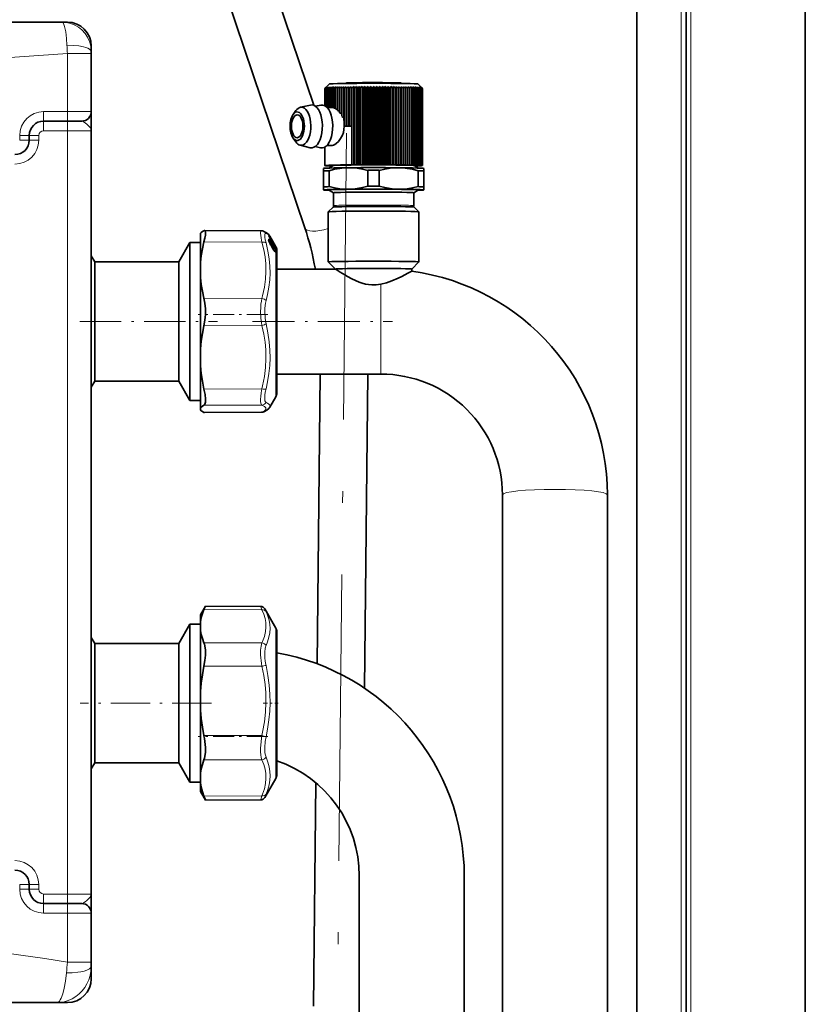
# Model space of a CAD drawing. Extents: x 0 to 420, y 0 to 297.
# Drawn here: x 189 to 222, y 132 to 173 of the extents above; entities that cross this region are included whole.
import ezdxf

# ---------------------------------------------------------------- set-up
doc = ezdxf.new("R2010")
doc.units = 0
doc.linetypes.add('DASHDOT', pattern=[18.5, 12, -3, 0.5, -3])

msp = doc.modelspace()

# ---------------------------------------------------------------- linework, layer by layer
at = {"color": 7, "lineweight": 35}
for p, q in [((221.717, 58.565), (221.717, 239.166)), ((216.717, 63.565), (216.717, 234.166)), ((214.657, 231.906), (214.657, 63.565)), ((199.091, 175.207), (201.107, 169.233)), ((197.196, 174.567), (200.728, 164.1)), ((190.566, 172.716), (174.469, 172.716)), ((190.777, 172.716), (190.566, 172.716)), ((191.777, 171.716), (191.777, 171.485)), ((191.777, 171.485), (191.777, 171.402)), ((191.777, 168.966), (191.777, 171.402)), ((201.767, 170.125), (201.599, 169.957)), ((202.467, 170.165), (202.436, 170.147)), ((202.536, 170.17), (202.5, 170.148)), ((202.725, 170.169), (202.536, 170.17)), ((202.736, 170.176), (202.695, 170.15)), ((204.766, 170.165), (204.797, 170.147)), ((205.466, 170.125), (205.634, 169.957)), ((201.599, 169.957), (201.568, 169.926)), ((201.568, 169.926), (201.568, 169.217)), ((201.635, 169.987), (201.572, 169.927)), ((201.627, 169.985), (201.572, 169.927)), ((201.572, 169.927), (201.572, 169.215)), ((201.65, 169.989), (201.583, 169.929)), ((201.635, 169.987), (201.583, 169.929)), ((201.583, 169.929), (201.583, 169.208)), ((201.614, 169.972), (201.599, 169.957)), ((201.673, 169.991), (201.603, 169.931)), ((201.65, 169.989), (201.603, 169.931)), ((201.603, 169.931), (201.603, 169.196)), ((201.627, 169.985), (201.614, 169.972)), ((201.702, 169.993), (201.63, 169.933)), ((201.673, 169.991), (201.63, 169.933)), ((201.63, 169.933), (201.63, 169.175)), ((201.74, 169.995), (201.664, 169.935)), ((201.702, 169.993), (201.664, 169.935)), ((201.664, 169.935), (201.664, 169.142)), ((201.784, 169.997), (201.706, 169.937)), ((201.74, 169.995), (201.706, 169.937)), ((201.706, 169.937), (201.706, 169.142)), ((201.835, 169.998), (201.755, 169.939)), ((201.784, 169.997), (201.755, 169.939)), ((201.755, 169.939), (201.755, 169.142)), ((201.893, 170), (201.812, 169.941)), ((201.835, 169.998), (201.812, 169.941)), ((201.812, 169.941), (201.812, 169.141)), ((201.958, 170.002), (201.875, 169.943)), ((201.893, 170), (201.875, 169.943)), ((201.875, 169.943), (201.875, 169.139)), ((202.028, 170.003), (201.944, 169.944)), ((201.958, 170.002), (201.944, 169.944)), ((201.944, 169.944), (201.944, 169.12)), ((202.105, 170.005), (202.02, 169.946)), ((202.028, 170.003), (202.02, 169.946)), ((202.02, 169.946), (202.02, 169.08)), ((202.188, 170.006), (202.102, 169.947)), ((202.105, 170.005), (202.102, 169.947)), ((202.102, 169.947), (202.102, 169.015)), ((202.188, 168.982), (202.188, 170.006)), ((202.188, 170.006), (202.19, 169.949)), ((202.276, 170.008), (202.19, 169.949)), ((202.19, 169.949), (202.19, 168.918)), ((202.276, 168.873), (202.276, 170.008)), ((202.276, 170.008), (202.284, 169.95)), ((202.369, 170.009), (202.284, 169.95)), ((202.284, 169.95), (202.284, 168.769)), ((202.369, 168.7), (202.369, 170.009)), ((202.369, 170.009), (202.382, 169.951)), ((202.467, 170.01), (202.382, 169.951)), ((202.382, 169.951), (202.382, 168.398)), ((202.467, 168.35), (202.467, 170.01)), ((202.467, 170.01), (202.485, 169.952)), ((202.569, 170.011), (202.485, 169.952)), ((202.485, 169.952), (202.485, 168.351)), ((202.569, 168.351), (202.569, 170.011)), ((202.569, 170.011), (202.592, 169.954)), ((202.675, 170.012), (202.592, 169.954)), ((202.592, 169.954), (202.592, 168.353)), ((202.675, 168.352), (202.675, 170.012)), ((202.675, 170.012), (202.703, 169.954)), ((202.785, 170.013), (202.703, 169.954)), ((202.703, 169.954), (202.703, 168.353)), ((202.785, 166.733), (202.785, 170.013)), ((202.785, 170.013), (202.818, 169.955)), ((202.898, 170.014), (202.818, 169.955)), ((202.818, 169.955), (202.818, 166.735)), ((202.898, 166.734), (202.898, 170.014)), ((202.898, 170.014), (202.936, 169.956)), ((203.013, 170.014), (202.936, 169.956)), ((202.936, 169.956), (202.936, 166.735)), ((203.013, 166.735), (203.013, 170.014)), ((203.013, 170.014), (203.056, 169.957)), ((203.131, 170.015), (203.056, 169.957)), ((203.056, 169.957), (203.056, 166.736)), ((203.131, 166.735), (203.131, 170.015)), ((203.131, 170.015), (203.178, 169.957)), ((203.251, 170.015), (203.178, 169.957)), ((203.178, 169.957), (203.178, 166.736)), ((203.251, 166.736), (203.251, 170.015)), ((203.251, 170.015), (203.302, 169.958)), ((203.372, 170.016), (203.302, 169.958)), ((203.302, 169.958), (203.302, 166.737)), ((203.372, 166.736), (203.372, 170.016)), ((203.372, 170.016), (203.427, 169.958)), ((203.494, 170.016), (203.427, 169.958)), ((203.427, 169.958), (203.427, 166.737)), ((203.494, 166.736), (203.494, 170.016)), ((203.494, 170.016), (203.553, 169.958)), ((203.617, 170.016), (203.553, 169.958)), ((203.553, 169.958), (203.553, 166.737)), ((203.617, 166.736), (203.617, 170.016)), ((203.617, 170.016), (203.68, 169.958)), ((203.739, 170.016), (203.68, 169.958)), ((203.68, 169.958), (203.68, 166.737)), ((203.739, 166.736), (203.739, 170.016)), ((203.739, 170.016), (203.806, 169.958)), ((203.861, 170.016), (203.806, 169.958)), ((203.806, 169.958), (203.806, 166.737)), ((203.861, 166.736), (203.861, 170.016)), ((203.861, 170.016), (203.931, 169.958)), ((203.982, 170.015), (203.931, 169.958)), ((203.931, 169.958), (203.931, 166.737)), ((203.982, 166.736), (203.982, 170.015)), ((203.982, 170.015), (204.055, 169.957)), ((204.102, 170.015), (204.055, 169.957)), ((204.055, 169.957), (204.055, 166.736)), ((204.102, 166.735), (204.102, 170.015)), ((204.102, 170.015), (204.177, 169.957)), ((204.22, 170.014), (204.177, 169.957)), ((204.177, 169.957), (204.177, 166.736)), ((204.22, 166.735), (204.22, 170.014)), ((204.22, 170.014), (204.297, 169.956)), ((204.335, 170.014), (204.297, 169.956)), ((204.297, 169.956), (204.297, 166.735)), ((204.335, 166.734), (204.335, 170.014)), ((204.335, 170.014), (204.415, 169.955)), ((204.448, 170.013), (204.415, 169.955)), ((204.415, 169.955), (204.415, 166.735)), ((204.448, 166.733), (204.448, 170.013)), ((204.448, 170.013), (204.53, 169.954)), ((204.558, 170.012), (204.53, 169.954)), ((204.53, 169.954), (204.53, 166.734)), ((204.558, 166.732), (204.558, 170.012)), ((204.558, 170.012), (204.641, 169.954)), ((204.664, 170.011), (204.641, 169.954)), ((204.641, 169.954), (204.641, 166.733)), ((204.664, 166.731), (204.664, 170.011)), ((204.664, 170.011), (204.748, 169.952)), ((204.766, 170.01), (204.748, 169.952)), ((204.748, 169.952), (204.748, 166.732)), ((204.766, 166.73), (204.766, 170.01)), ((204.766, 170.01), (204.851, 169.951)), ((204.864, 170.009), (204.851, 169.951)), ((204.851, 169.951), (204.851, 166.731)), ((204.864, 166.729), (204.864, 170.009)), ((204.864, 170.009), (204.949, 169.95)), ((204.957, 170.008), (204.949, 169.95)), ((204.949, 169.95), (204.949, 166.729)), ((204.957, 166.728), (204.957, 170.008)), ((204.957, 170.008), (205.043, 169.949)), ((205.045, 170.006), (205.043, 169.949)), ((205.043, 169.949), (205.043, 166.728)), ((205.045, 166.727), (205.045, 170.006)), ((205.045, 170.006), (205.131, 169.947)), ((205.128, 170.005), (205.131, 169.947)), ((205.128, 170.005), (205.213, 169.946)), ((205.131, 169.947), (205.131, 166.727)), ((205.205, 170.003), (205.213, 169.946)), ((205.205, 170.003), (205.289, 169.944)), ((205.213, 169.946), (205.213, 166.725)), ((205.275, 170.002), (205.289, 169.944)), ((205.275, 170.002), (205.358, 169.943)), ((205.289, 169.944), (205.289, 166.723)), ((205.34, 170), (205.358, 169.943)), ((205.34, 170), (205.422, 169.941)), ((205.358, 169.943), (205.358, 166.722)), ((205.398, 169.998), (205.422, 169.941)), ((205.398, 169.998), (205.478, 169.939)), ((205.422, 169.941), (205.422, 166.72)), ((205.449, 169.997), (205.478, 169.939)), ((205.449, 169.997), (205.527, 169.937)), ((205.478, 169.939), (205.478, 166.718)), ((205.493, 169.995), (205.527, 169.937)), ((205.493, 169.995), (205.569, 169.935)), ((205.527, 169.937), (205.527, 166.716)), ((205.531, 169.993), (205.569, 169.935)), ((205.531, 169.993), (205.603, 169.933)), ((205.56, 169.991), (205.603, 169.933)), ((205.56, 169.991), (205.63, 169.931)), ((205.569, 169.935), (205.569, 166.715)), ((205.583, 169.989), (205.63, 169.931)), ((205.583, 169.989), (205.65, 169.929)), ((205.598, 169.987), (205.65, 169.929)), ((205.598, 169.987), (205.661, 169.927)), ((205.603, 169.933), (205.603, 166.713)), ((205.606, 169.985), (205.661, 169.927)), ((205.606, 169.985), (205.634, 169.957)), ((205.63, 169.931), (205.63, 166.711)), ((205.634, 169.957), (205.665, 169.926)), ((205.65, 169.929), (205.65, 166.709)), ((205.661, 169.927), (205.661, 166.707)), ((205.665, 169.926), (205.665, 166.705)), ((200.547, 169.147), (200.975, 169.243)), ((201.185, 169.189), (201.408, 169.239)), ((191.777, 168.166), (191.777, 168.965)), ((200.244, 168.845), (200.36, 169.007)), ((201.665, 169.142), (201.875, 169.14)), ((202.19, 168.918), (202.188, 168.982)), ((189.777, 168.566), (190.777, 168.566)), ((191.377, 168.566), (190.777, 168.566)), ((191.777, 136.165), (191.777, 168.166)), ((202.703, 168.353), (202.703, 166.734)), ((189.177, 167.766), (189.177, 167.966)), ((200.235, 167.865), (200.349, 167.701)), ((200.532, 167.558), (200.958, 167.455)), ((201.169, 167.505), (201.391, 167.451)), ((201.568, 166.705), (201.568, 167.478)), ((201.65, 167.542), (201.835, 167.541)), ((201.517, 166.586), (201.517, 166.585)), ((201.517, 166.484), (201.517, 166.585)), ((201.517, 165.815), (201.517, 166.484)), ((201.635, 166.702), (201.572, 166.703)), ((201.635, 166.702), (201.583, 166.701)), ((201.65, 166.7), (201.583, 166.701)), ((201.65, 166.7), (201.603, 166.699)), ((201.673, 166.698), (201.603, 166.699)), ((201.673, 166.698), (201.63, 166.697)), ((201.702, 166.696), (201.63, 166.697)), ((201.702, 166.696), (201.664, 166.695)), ((201.74, 166.694), (201.664, 166.695)), ((201.74, 166.694), (201.706, 166.693)), ((201.784, 166.692), (201.706, 166.693)), ((201.917, 166.705), (201.733, 166.599)), ((201.754, 165.822), (201.754, 166.491)), ((201.784, 166.692), (201.755, 166.691)), ((201.835, 166.691), (201.755, 166.691)), ((201.835, 166.691), (201.812, 166.689)), ((201.889, 166.689), (201.812, 166.689)), ((201.888, 166.689), (201.875, 166.688)), ((201.886, 166.688), (201.875, 166.688)), ((201.917, 166.705), (201.917, 166.717)), ((202.785, 166.733), (202.703, 166.734)), ((202.785, 166.733), (202.818, 166.735)), ((202.898, 166.734), (202.818, 166.735)), ((202.898, 166.734), (202.936, 166.735)), ((203.013, 166.735), (202.936, 166.735)), ((203.013, 166.735), (203.056, 166.736)), ((203.131, 166.735), (203.056, 166.736)), ((203.131, 166.735), (203.178, 166.736)), ((203.251, 166.736), (203.178, 166.736)), ((203.251, 166.736), (203.302, 166.737)), ((203.372, 166.736), (203.302, 166.737)), ((203.372, 166.736), (203.427, 166.737)), ((203.379, 165.836), (203.379, 166.505)), ((203.494, 166.736), (203.427, 166.737)), ((203.494, 166.736), (203.553, 166.737)), ((203.617, 166.736), (203.553, 166.737)), ((203.617, 166.736), (203.68, 166.737)), ((203.739, 166.736), (203.68, 166.737)), ((203.739, 166.736), (203.806, 166.737)), ((203.861, 166.736), (203.806, 166.737)), ((203.854, 165.836), (203.854, 166.505)), ((203.861, 166.736), (203.931, 166.737)), ((203.982, 166.736), (203.931, 166.737)), ((203.982, 166.736), (204.055, 166.736)), ((204.102, 166.735), (204.055, 166.736)), ((204.102, 166.735), (204.177, 166.736)), ((204.22, 166.735), (204.177, 166.736)), ((204.22, 166.735), (204.297, 166.735)), ((204.335, 166.734), (204.297, 166.735)), ((204.335, 166.734), (204.415, 166.735)), ((204.448, 166.733), (204.415, 166.735)), ((204.448, 166.733), (204.53, 166.734)), ((204.558, 166.732), (204.53, 166.734)), ((204.558, 166.732), (204.641, 166.733)), ((204.664, 166.731), (204.641, 166.733)), ((204.664, 166.731), (204.748, 166.732)), ((204.766, 166.73), (204.748, 166.732)), ((204.766, 166.73), (204.851, 166.731)), ((204.864, 166.729), (204.851, 166.731)), ((204.864, 166.729), (204.949, 166.729)), ((204.957, 166.728), (204.949, 166.729)), ((204.957, 166.728), (205.043, 166.728)), ((205.045, 166.727), (205.043, 166.728)), ((205.045, 166.727), (205.131, 166.727)), ((205.128, 166.725), (205.131, 166.727)), ((205.128, 166.725), (205.213, 166.725)), ((205.205, 166.724), (205.213, 166.725)), ((205.205, 166.724), (205.289, 166.723)), ((205.275, 166.722), (205.289, 166.723)), ((205.275, 166.722), (205.358, 166.722)), ((205.316, 166.705), (205.5, 166.599)), ((205.317, 166.705), (205.317, 166.717)), ((205.34, 166.72), (205.358, 166.722)), ((205.34, 166.72), (205.422, 166.72)), ((205.344, 166.689), (205.422, 166.689)), ((205.345, 166.689), (205.358, 166.688)), ((205.347, 166.688), (205.358, 166.688)), ((205.398, 166.719), (205.422, 166.72)), ((205.398, 166.719), (205.478, 166.718)), ((205.398, 166.691), (205.422, 166.689)), ((205.398, 166.691), (205.478, 166.691)), ((205.449, 166.717), (205.478, 166.718)), ((205.449, 166.717), (205.527, 166.716)), ((205.449, 166.692), (205.527, 166.693)), ((205.449, 166.692), (205.478, 166.691)), ((205.479, 165.822), (205.479, 166.491)), ((205.493, 166.715), (205.527, 166.716)), ((205.493, 166.715), (205.569, 166.715)), ((205.493, 166.694), (205.569, 166.695)), ((205.493, 166.694), (205.527, 166.693)), ((205.531, 166.713), (205.569, 166.715)), ((205.531, 166.713), (205.603, 166.713)), ((205.531, 166.696), (205.603, 166.697)), ((205.531, 166.696), (205.569, 166.695)), ((205.56, 166.711), (205.603, 166.713)), ((205.56, 166.711), (205.63, 166.711)), ((205.56, 166.698), (205.63, 166.699)), ((205.56, 166.698), (205.603, 166.697)), ((205.583, 166.71), (205.63, 166.711)), ((205.583, 166.71), (205.65, 166.709)), ((205.583, 166.7), (205.65, 166.701)), ((205.583, 166.7), (205.63, 166.699)), ((205.598, 166.708), (205.65, 166.709)), ((205.598, 166.708), (205.661, 166.707)), ((205.598, 166.702), (205.661, 166.703)), ((205.598, 166.702), (205.65, 166.701)), ((205.606, 166.706), (205.661, 166.707)), ((205.606, 166.706), (205.665, 166.705)), ((205.606, 166.704), (205.665, 166.705)), ((205.606, 166.704), (205.661, 166.703)), ((205.716, 166.586), (205.717, 166.585)), ((205.717, 166.585), (205.717, 166.484)), ((205.717, 165.815), (205.717, 166.484)), ((201.517, 165.685), (201.517, 165.815)), ((201.517, 165.684), (201.517, 165.685)), ((201.517, 165.684), (201.517, 165.684)), ((201.937, 165.564), (201.729, 165.684)), ((201.937, 165.025), (201.937, 165.565)), ((205.296, 165.564), (205.504, 165.684)), ((205.297, 165.025), (205.297, 165.565)), ((205.716, 165.684), (205.717, 165.684)), ((205.717, 165.815), (205.717, 165.685)), ((205.717, 165.685), (205.717, 165.684)), ((201.917, 164.965), (201.717, 164.765)), ((201.717, 164.765), (201.717, 162.665)), ((205.316, 164.965), (205.516, 164.765)), ((205.517, 164.765), (205.517, 162.665)), ((198.914, 163.97), (196.527, 163.981)), ((195.449, 162.666), (195.917, 163.476)), ((195.917, 163.476), (195.917, 157.355)), ((196.357, 163.476), (195.917, 163.476)), ((196.357, 163.578), (196.357, 163.865)), ((196.357, 162.639), (196.357, 163.578)), ((199.23, 163.74), (199.227, 163.747)), ((199.228, 163.802), (199.231, 163.799)), ((199.228, 163.746), (199.228, 163.755)), ((199.246, 163.49), (199.313, 163.444)), ((199.249, 163.772), (199.253, 163.766)), ((199.257, 163.764), (199.253, 163.769)), ((199.505, 163.329), (199.253, 163.766)), ((199.259, 163.76), (199.257, 163.764)), ((199.259, 163.76), (199.265, 163.751)), ((199.436, 163.454), (199.265, 163.751)), ((199.379, 163.475), (199.365, 163.491)), ((199.409, 163.2), (199.333, 163.323)), ((199.419, 163.281), (199.427, 163.267)), ((199.448, 163.338), (199.498, 163.301)), ((199.505, 163.33), (199.465, 163.399)), ((199.505, 163.33), (199.516, 163.31)), ((199.505, 163.329), (199.516, 163.309)), ((199.516, 163.276), (199.506, 163.292)), ((199.509, 163.072), (199.51, 163.07)), ((199.523, 163.264), (199.516, 163.276)), ((199.516, 163.214), (199.529, 163.191)), ((199.523, 163.264), (199.533, 163.244)), ((199.557, 157.695), (199.557, 163.166)), ((191.921, 162.666), (191.777, 162.915)), ((191.921, 162.666), (191.921, 158.043)), ((195.449, 162.666), (191.921, 162.666)), ((195.449, 162.666), (195.449, 158.043)), ((196.357, 162.007), (196.357, 162.639)), ((202.017, 162.365), (201.717, 162.665)), ((205.216, 162.365), (205.516, 162.665)), ((199.557, 162.366), (202.017, 162.366)), ((205.217, 162.365), (205.217, 162.276)), ((196.357, 159.019), (196.357, 162.007)), ((196.357, 159.019), (196.357, 158.307)), ((196.357, 156.546), (196.357, 158.307)), ((191.921, 158.043), (191.921, 157.666)), ((195.449, 158.043), (195.449, 157.666)), ((199.557, 157.966), (203.917, 157.966)), ((199.557, 157.166), (199.557, 157.695)), ((201.375, 157.965), (201.247, 145.818)), ((203.375, 157.965), (203.236, 144.793)), ((191.921, 157.666), (191.777, 157.416)), ((195.449, 157.666), (191.921, 157.666)), ((195.449, 157.666), (195.917, 156.855)), ((195.917, 157.355), (195.917, 156.855)), ((196.357, 156.855), (195.917, 156.855)), ((199.516, 157.016), (199.265, 156.58)), ((196.357, 156.546), (196.357, 156.466)), ((198.914, 156.361), (196.527, 156.35)), ((209.017, 152.904), (209.017, 84.867)), ((213.417, 152.904), (213.417, 84.867)), ((196.357, 147.866), (196.567, 148.231)), ((196.567, 148.231), (196.569, 148.233)), ((198.877, 148.223), (196.569, 148.233)), ((196.357, 147.584), (196.357, 147.866)), ((199.516, 147.316), (199.052, 148.12)), ((195.449, 146.665), (195.917, 147.476)), ((195.917, 147.476), (195.917, 141.248)), ((196.357, 147.476), (195.917, 147.476)), ((196.357, 147.584), (196.357, 147.212)), ((196.357, 144.65), (196.357, 147.212)), ((199.557, 145.671), (199.557, 147.165)), ((191.921, 146.665), (191.777, 146.915)), ((191.921, 146.665), (191.921, 141.962)), ((195.449, 146.665), (191.921, 146.665)), ((195.449, 146.665), (195.449, 141.962)), ((199.557, 141.165), (199.557, 145.671)), ((196.357, 144.65), (196.357, 143.87)), ((196.357, 142.475), (196.357, 143.87)), ((196.357, 141.231), (196.357, 142.475)), ((191.921, 141.665), (191.777, 141.416)), ((191.921, 141.962), (191.921, 141.665)), ((195.449, 141.665), (191.921, 141.665)), ((195.449, 141.962), (195.449, 141.665)), ((195.449, 141.665), (195.917, 140.855)), ((195.917, 141.248), (195.917, 140.855)), ((196.357, 140.824), (196.357, 141.231)), ((196.357, 140.855), (195.917, 140.855)), ((196.357, 140.465), (196.357, 140.824)), ((199.516, 141.016), (199.052, 140.211)), ((201.194, 140.829), (201.096, 131.47)), ((196.357, 140.465), (196.567, 140.1)), ((196.567, 140.1), (196.569, 140.098)), ((198.877, 140.108), (196.569, 140.098)), ((203.017, 136.924), (203.017, 131.17)), ((207.417, 136.924), (207.417, 112.42)), ((189.177, 136.566), (189.177, 136.366)), ((191.777, 136.165), (191.777, 136.086)), ((191.777, 135.366), (191.777, 136.086)), ((189.777, 135.766), (190.777, 135.766)), ((191.377, 135.766), (190.777, 135.766)), ((191.777, 133.313), (191.777, 135.366)), ((191.777, 133.129), (191.777, 133.313)), ((191.777, 132.615), (191.777, 133.129)), ((190.359, 131.616), (175.995, 131.616)), ((190.777, 131.616), (190.359, 131.616))]:
    msp.add_line(p, q, dxfattribs=at)
at = {"color": 7, "lineweight": 13}
for p, q in [((216.917, 63.366), (216.917, 234.366)), ((216.517, 63.565), (216.517, 233.966)), ((190.777, 168.966), (190.777, 171.402)), ((191.777, 171.402), (190.777, 171.402)), ((189.777, 168.966), (189.777, 168.566)), ((189.777, 168.966), (190.777, 168.966)), ((190.777, 168.966), (190.777, 168.566)), ((191.777, 168.966), (190.777, 168.966)), ((189.777, 168.566), (189.777, 168.166)), ((190.777, 168.566), (190.777, 168.166)), ((189.777, 168.166), (190.777, 168.166)), ((191.777, 168.166), (190.777, 168.166)), ((190.777, 136.165), (190.777, 168.166)), ((188.777, 167.966), (189.177, 167.966)), ((188.777, 167.766), (188.777, 167.966)), ((188.777, 167.766), (189.177, 167.766)), ((189.177, 167.966), (189.577, 167.966)), ((189.177, 167.766), (189.577, 167.766)), ((189.577, 167.766), (189.577, 167.966)), ((198.933, 163.496), (196.504, 163.502)), ((199.224, 163.758), (199.224, 163.769)), ((199.229, 163.743), (199.23, 163.74)), ((199.244, 163.496), (199.252, 163.486)), ((199.247, 163.705), (199.248, 163.705)), ((199.249, 163.772), (199.253, 163.766)), ((199.505, 163.329), (199.253, 163.766)), ((199.263, 163.754), (199.259, 163.76)), ((199.263, 163.754), (199.26, 163.753)), ((199.435, 163.457), (199.263, 163.754)), ((199.265, 163.751), (199.263, 163.754)), ((199.27, 163.474), (199.265, 163.482)), ((199.276, 163.509), (199.289, 163.511)), ((199.376, 163.478), (199.334, 163.546)), ((199.262, 163.454), (199.263, 163.453)), ((199.305, 163.372), (199.329, 163.371)), ((199.405, 163.248), (199.329, 163.371)), ((199.333, 163.42), (199.332, 163.423)), ((199.334, 163.321), (199.333, 163.323)), ((199.41, 163.198), (199.334, 163.321)), ((199.414, 163.26), (199.338, 163.384)), ((199.38, 163.249), (199.405, 163.248)), ((199.459, 163.344), (199.389, 163.458)), ((199.4, 163.316), (199.401, 163.315)), ((199.41, 163.198), (199.409, 163.2)), ((199.415, 163.288), (199.438, 163.283)), ((199.419, 163.28), (199.419, 163.281)), ((199.419, 163.28), (199.426, 163.268)), ((199.426, 163.268), (199.427, 163.267)), ((199.435, 163.457), (199.436, 163.454)), ((199.448, 163.337), (199.497, 163.301)), ((199.459, 163.344), (199.476, 163.334)), ((199.465, 163.399), (199.464, 163.399)), ((199.497, 163.282), (199.468, 163.3)), ((199.497, 163.27), (199.478, 163.282)), ((199.485, 163.352), (199.516, 163.299)), ((199.485, 163.269), (199.485, 163.269)), ((199.514, 163.239), (199.495, 163.251)), ((199.497, 163.301), (199.498, 163.301)), ((199.508, 163.251), (199.497, 163.27)), ((199.505, 163.33), (199.504, 163.33)), ((199.505, 163.329), (199.516, 163.309)), ((199.516, 163.275), (199.506, 163.291)), ((199.516, 163.254), (199.506, 163.272)), ((199.514, 163.239), (199.508, 163.251)), ((199.526, 163.216), (199.508, 163.227)), ((199.516, 163.31), (199.515, 163.311)), ((199.516, 163.309), (199.516, 163.299)), ((199.516, 163.275), (199.516, 163.276)), ((199.516, 163.275), (199.516, 163.254)), ((199.523, 163.263), (199.516, 163.275)), ((199.523, 163.241), (199.516, 163.254)), ((199.516, 163.213), (199.516, 163.214)), ((199.516, 163.213), (199.516, 163.153)), ((199.516, 163.062), (199.516, 157.571)), ((199.517, 163.274), (199.525, 163.27)), ((199.523, 163.263), (199.523, 163.264)), ((199.526, 163.259), (199.525, 163.27)), ((199.526, 163.216), (199.525, 163.199)), ((199.536, 163.27), (199.534, 163.274)), ((199.537, 163.239), (199.535, 163.256)), ((199.537, 163.202), (199.535, 163.184)), ((199.536, 163.27), (199.538, 163.271)), ((203.917, 160.392), (203.917, 161.73)), ((198.933, 161.138), (196.504, 161.144)), ((203.917, 157.966), (203.917, 160.392)), ((198.933, 159.997), (196.504, 159.992)), ((198.933, 157.339), (196.504, 157.335)), ((199.516, 157.571), (199.516, 157.016)), ((198.933, 156.667), (196.504, 156.656)), ((198.933, 156.367), (196.504, 156.357)), ((198.933, 148.083), (196.504, 148.093)), ((199.516, 147.316), (199.516, 145.746)), ((198.933, 146.693), (196.504, 146.702)), ((198.933, 145.715), (196.504, 145.715)), ((199.516, 145.746), (199.516, 141.016)), ((198.933, 142.805), (196.504, 142.805)), ((198.933, 141.797), (196.504, 141.788)), ((198.933, 140.277), (196.504, 140.268)), ((188.777, 136.566), (189.177, 136.566)), ((188.777, 136.566), (188.777, 136.366)), ((188.777, 136.366), (189.177, 136.366)), ((189.177, 136.566), (189.577, 136.566)), ((189.177, 136.366), (189.577, 136.366)), ((189.577, 136.566), (189.577, 136.366)), ((189.777, 135.766), (189.777, 136.165)), ((189.777, 136.165), (190.777, 136.165)), ((191.777, 136.165), (190.777, 136.165)), ((190.777, 135.766), (190.777, 136.165)), ((189.777, 135.366), (189.777, 135.766)), ((190.777, 135.366), (190.777, 135.766)), ((189.777, 135.366), (190.777, 135.366)), ((191.777, 135.366), (190.777, 135.366)), ((190.777, 133.313), (190.777, 135.366)), ((191.777, 133.313), (190.777, 133.313))]:
    msp.add_line(p, q, dxfattribs=at)
at = {"color": 7, "linetype": 'DASHDOT', "lineweight": 13}
msp.add_line((202.481, 168.06), (201.207, 47.055), dxfattribs=at)
at = {"color": 7, "linetype": 'DASHDOT', "lineweight": 13, "ltscale": 0.144406}
msp.add_line((191.295, 160.166), (197.071, 160.166), dxfattribs=at)
at = {"color": 7, "linetype": 'DASHDOT', "lineweight": 13, "ltscale": 0.072872}
for p, q in [((199.176, 160.465), (196.261, 160.465)), ((199.176, 142.775), (196.261, 142.775))]:
    msp.add_line(p, q, dxfattribs=at)
at = {"color": 7, "linetype": 'DASHDOT', "lineweight": 13, "ltscale": 0.146545}
msp.add_line((198.543, 160.166), (204.405, 160.166), dxfattribs=at)
at = {"color": 7, "linetype": 'DASHDOT', "lineweight": 13, "ltscale": 0.137402}
msp.add_line((196.815, 144.165), (191.318, 144.165), dxfattribs=at)
at = {"color": 7, "linetype": 'DASHDOT', "lineweight": 13, "ltscale": 0.015753}
msp.add_line((198.979, 144.165), (199.609, 144.165), dxfattribs=at)
at = {"color": 7, "lineweight": 13}
for points in [[(190.566, 172.716), (190.743, 172.702), (190.918, 172.662), (191.085, 172.595), (191.242, 172.504), (191.385, 172.389), (191.515, 172.247), (191.622, 172.084), (191.666, 171.995), (191.704, 171.902), (191.744, 171.768), (191.768, 171.628), (191.777, 171.485)], [(190.566, 172.716), (190.581, 172.71), (190.607, 172.678), (190.634, 172.616), (190.661, 172.528), (190.705, 172.308), (190.739, 172.036), (190.759, 171.753)], [(191.777, 171.485), (191.772, 171.511), (191.759, 171.535), (191.71, 171.581), (191.638, 171.622), (191.55, 171.655), (191.453, 171.683), (191.258, 171.72), (191.052, 171.743), (190.759, 171.753)], [(190.777, 171.402), (188.571, 171.243), (185.61, 171.049), (184.081, 170.958), (182.073, 170.857), (180.036, 170.781), (178.426, 170.743), (177.347, 170.728), (175.177, 170.716), (173.177, 170.716)], [(191.777, 168.166), (191.772, 168.204), (191.759, 168.243), (191.726, 168.3), (191.679, 168.357), (191.604, 168.428), (191.521, 168.494), (191.451, 168.54), (191.419, 168.556), (191.377, 168.566)], [(198.933, 163.496), (198.901, 163.655), (198.882, 163.784), (198.877, 163.857), (198.88, 163.913), (198.889, 163.952), (198.898, 163.964), (198.914, 163.97)], [(198.933, 163.496), (199.011, 163.177), (199.063, 162.877), (199.094, 162.587), (199.103, 162.264), (199.085, 161.938), (199.039, 161.604), (198.963, 161.25), (198.933, 161.138)], [(199.106, 163.464), (199.073, 163.598), (199.055, 163.706), (199.05, 163.777), (199.054, 163.828), (199.064, 163.852), (199.07, 163.859), (199.083, 163.865), (199.106, 163.861)], [(199.249, 163.772), (199.195, 163.815), (199.106, 163.861)], [(199.106, 163.464), (199.187, 163.123), (199.24, 162.8), (199.269, 162.488), (199.275, 162.199), (199.261, 161.909), (199.226, 161.613), (199.169, 161.304), (199.106, 161.043)], [(199.262, 163.581), (199.23, 163.613), (199.221, 163.618), (199.217, 163.618), (199.215, 163.616), (199.213, 163.614), (199.212, 163.609), (199.212, 163.595), (199.236, 163.513), (199.262, 163.454)], [(199.229, 163.766), (199.226, 163.769), (199.225, 163.77), (199.224, 163.77), (199.224, 163.77), (199.224, 163.77), (199.224, 163.769), (199.224, 163.769)], [(199.289, 163.511), (199.332, 163.457), (199.357, 163.411), (199.361, 163.4), (199.361, 163.396), (199.361, 163.395), (199.361, 163.394), (199.36, 163.393), (199.359, 163.393), (199.357, 163.393), (199.354, 163.395)], [(199.298, 163.532), (199.359, 163.422), (199.369, 163.392), (199.37, 163.387), (199.37, 163.385), (199.369, 163.384), (199.368, 163.383), (199.367, 163.383), (199.364, 163.384), (199.359, 163.388), (199.333, 163.42)], [(199.313, 163.444), (199.311, 163.444), (199.311, 163.445), (199.31, 163.444), (199.309, 163.444), (199.309, 163.443), (199.309, 163.44), (199.311, 163.426), (199.329, 163.371)], [(199.333, 163.42), (199.323, 163.432), (199.32, 163.434), (199.319, 163.434), (199.318, 163.434), (199.318, 163.434), (199.318, 163.433), (199.318, 163.428), (199.327, 163.403), (199.338, 163.384)], [(199.4, 163.361), (199.389, 163.373), (199.386, 163.376), (199.384, 163.376), (199.383, 163.375), (199.382, 163.374), (199.381, 163.37), (199.389, 163.344), (199.4, 163.316)], [(199.516, 163.062), (199.464, 163.118), (199.41, 163.198)], [(199.433, 163.204), (199.431, 163.203), (199.43, 163.204), (199.427, 163.205), (199.417, 163.215)], [(199.426, 163.268), (199.435, 163.246), (199.436, 163.24), (199.436, 163.238), (199.436, 163.237), (199.436, 163.237), (199.435, 163.237), (199.435, 163.237), (199.433, 163.237), (199.426, 163.244)], [(199.461, 163.124), (199.458, 163.145), (199.436, 163.208)], [(199.508, 163.156), (199.524, 163.105), (199.526, 163.074), (199.525, 163.069), (199.524, 163.067), (199.522, 163.066), (199.519, 163.066), (199.51, 163.07)], [(199.511, 163.294), (199.522, 163.278), (199.525, 163.273), (199.525, 163.271), (199.525, 163.27), (199.525, 163.27), (199.525, 163.27)], [(199.526, 163.216), (199.526, 163.216), (199.526, 163.216), (199.526, 163.217), (199.526, 163.218), (199.525, 163.222), (199.514, 163.239)], [(199.535, 163.184), (199.535, 163.183), (199.535, 163.183), (199.535, 163.183), (199.534, 163.183), (199.534, 163.183), (199.532, 163.185), (199.516, 163.213)], [(199.516, 163.153), (199.533, 163.102), (199.538, 163.067), (199.536, 163.057), (199.534, 163.054), (199.532, 163.053), (199.53, 163.053), (199.523, 163.056), (199.516, 163.062)], [(199.523, 163.263), (199.536, 163.239), (199.536, 163.238), (199.537, 163.238), (199.537, 163.238), (199.537, 163.238), (199.537, 163.239)], [(199.537, 163.202), (199.537, 163.204), (199.536, 163.209), (199.523, 163.241)], [(198.933, 159.997), (198.909, 160.141), (198.891, 160.287), (198.877, 160.583), (198.881, 160.74), (198.893, 160.893), (198.91, 161.019), (198.933, 161.138)], [(199.106, 160.076), (199.081, 160.198), (199.063, 160.322), (199.05, 160.573), (199.054, 160.706), (199.066, 160.836), (199.083, 160.942), (199.106, 161.043)], [(198.933, 159.997), (199.011, 159.638), (199.063, 159.3), (199.094, 158.974), (199.103, 158.609), (199.085, 158.242), (199.039, 157.865), (198.963, 157.466), (198.933, 157.339)], [(199.106, 160.076), (199.187, 159.689), (199.24, 159.322), (199.269, 158.969), (199.275, 158.643), (199.261, 158.317), (199.226, 157.985), (199.169, 157.639), (199.106, 157.348)], [(198.879, 156.818), (198.878, 156.913), (198.885, 157.027), (198.904, 157.174), (198.933, 157.339)], [(199.052, 156.908), (199.05, 156.989), (199.058, 157.085), (199.076, 157.209), (199.106, 157.348)], [(199.052, 156.908), (199.061, 156.847), (199.079, 156.803), (199.106, 156.778)], [(198.879, 156.818), (198.888, 156.751), (198.904, 156.702), (198.917, 156.68), (198.933, 156.667)], [(198.933, 156.667), (199.04, 156.607), (199.073, 156.579), (199.094, 156.552), (199.103, 156.525), (199.1, 156.498), (199.085, 156.47), (199.058, 156.441), (198.964, 156.382), (198.933, 156.367)], [(199.106, 156.778), (199.172, 156.741), (199.22, 156.706), (199.261, 156.662), (199.275, 156.62), (199.265, 156.58)], [(198.933, 148.083), (198.885, 148.208), (198.879, 148.221), (198.878, 148.223), (198.877, 148.223)], [(198.933, 148.083), (199.011, 147.895), (199.063, 147.718), (199.094, 147.548), (199.103, 147.356), (199.085, 147.165), (199.039, 146.967), (198.963, 146.759), (198.933, 146.693)], [(199.106, 148.007), (199.182, 147.82), (199.235, 147.642), (199.265, 147.47), (199.275, 147.299), (199.264, 147.117), (199.229, 146.93), (199.169, 146.735), (199.106, 146.58)], [(198.879, 146.187), (198.88, 146.385), (198.897, 146.556), (198.913, 146.629), (198.933, 146.693)], [(199.052, 146.15), (199.052, 146.318), (199.07, 146.463), (199.085, 146.525), (199.106, 146.58)], [(198.933, 145.715), (199.011, 145.323), (199.063, 144.953), (199.094, 144.596), (199.103, 144.196), (199.085, 143.795), (199.04, 143.382), (198.964, 142.945), (198.933, 142.805)], [(199.106, 145.751), (199.187, 145.328), (199.24, 144.927), (199.269, 144.541), (199.275, 144.185), (199.261, 143.827), (199.226, 143.462), (199.169, 143.083), (199.106, 142.763)], [(198.933, 141.797), (198.908, 141.89), (198.89, 141.997), (198.88, 142.124), (198.878, 142.263), (198.897, 142.561), (198.933, 142.805)], [(199.106, 141.909), (199.08, 141.988), (199.062, 142.08), (199.052, 142.188), (199.05, 142.305), (199.069, 142.558), (199.106, 142.763)], [(198.933, 141.797), (199.011, 141.592), (199.063, 141.399), (199.094, 141.213), (199.103, 141.005), (199.085, 140.795), (199.04, 140.579), (198.964, 140.351), (198.933, 140.277)], [(199.106, 141.909), (199.182, 141.699), (199.235, 141.5), (199.265, 141.309), (199.275, 141.123), (199.265, 140.937), (199.235, 140.748), (199.182, 140.554), (199.106, 140.349)], [(199.052, 140.211), (199.05, 140.209), (199.05, 140.208), (199.05, 140.208), (199.05, 140.208), (199.05, 140.21), (199.052, 140.216), (199.106, 140.349)], [(198.877, 140.108), (198.877, 140.108), (198.877, 140.109), (198.878, 140.11), (198.882, 140.127), (198.933, 140.277)], [(191.377, 135.766), (191.419, 135.775), (191.451, 135.79), (191.52, 135.836), (191.595, 135.896), (191.665, 135.96), (191.714, 136.015), (191.751, 136.07), (191.77, 136.118), (191.777, 136.165)], [(190.777, 133.313), (189.824, 133.462), (188.831, 133.608), (186.822, 133.887), (185.821, 134.017), (184.809, 134.14), (183.934, 134.237), (183.057, 134.326), (182.24, 134.398), (181.423, 134.459), (180.291, 134.527), (179.158, 134.573), (178.026, 134.6), (177.321, 134.61)], [(190.359, 131.616), (190.458, 131.619), (190.635, 131.646), (190.807, 131.696), (190.972, 131.77), (191.13, 131.867), (191.276, 131.986), (191.394, 132.107), (191.501, 132.245), (191.594, 132.399), (191.671, 132.568), (191.728, 132.746), (191.764, 132.934), (191.777, 133.129)], [(190.738, 132.86), (190.977, 132.865), (191.211, 132.886), (191.345, 132.907), (191.473, 132.936), (191.591, 132.972), (191.698, 133.024), (191.738, 133.055), (191.766, 133.091), (191.777, 133.129)], [(190.359, 131.616), (190.382, 131.62), (190.412, 131.64), (190.444, 131.676), (190.478, 131.729), (190.513, 131.797), (190.582, 131.981), (190.647, 132.225), (190.701, 132.518), (190.738, 132.86)]]:
    msp.add_lwpolyline(points, dxfattribs=at)
at = {"color": 7, "lineweight": 35}
for points in [[(202.383, 168.35), (202.374, 168.223), (202.348, 168.098), (202.307, 167.979), (202.234, 167.84), (202.144, 167.72), (202.043, 167.626), (201.987, 167.588), (201.931, 167.56), (201.882, 167.546), (201.835, 167.541)], [(202.567, 166.613), (202.386, 166.606), (202.205, 166.586), (201.98, 166.547), (201.754, 166.491)], [(203.379, 166.505), (203.153, 166.557), (202.928, 166.593), (202.747, 166.609), (202.567, 166.613)], [(204.667, 166.613), (204.486, 166.609), (204.305, 166.593), (204.08, 166.557), (203.854, 166.505)], [(205.479, 166.491), (205.253, 166.547), (205.028, 166.586), (204.847, 166.606), (204.667, 166.613)], [(201.754, 165.822), (201.98, 165.77), (202.205, 165.734), (202.386, 165.718), (202.567, 165.714)], [(202.567, 165.714), (202.747, 165.721), (202.928, 165.741), (203.153, 165.78), (203.379, 165.836)], [(203.854, 165.836), (204.08, 165.78), (204.305, 165.741), (204.486, 165.721), (204.667, 165.714)], [(204.667, 165.714), (204.847, 165.718), (205.028, 165.734), (205.253, 165.77), (205.479, 165.822)], [(196.357, 163.865), (196.387, 163.902), (196.437, 163.938), (196.504, 163.974)], [(196.568, 163.915), (196.569, 163.86), (196.563, 163.791), (196.541, 163.657), (196.504, 163.502)], [(199.017, 163.946), (199.128, 163.887), (199.207, 163.825), (199.228, 163.802)], [(196.357, 162.639), (196.387, 162.924), (196.437, 163.211), (196.504, 163.502)], [(199.263, 163.453), (199.223, 163.553), (199.215, 163.591)], [(199.409, 163.2), (199.476, 163.105), (199.508, 163.072), (199.509, 163.072)], [(199.427, 163.267), (199.44, 163.232), (199.437, 163.21), (199.433, 163.204)], [(203.917, 161.73), (203.73, 161.705), (203.54, 161.702), (203.407, 161.715), (203.276, 161.738), (203.14, 161.773), (203.009, 161.816), (202.851, 161.881), (202.701, 161.952), (202.517, 162.052), (202.404, 162.118), (202.211, 162.24), (202.047, 162.348), (202.023, 162.363), (202.018, 162.365), (202.017, 162.366)], [(205.216, 162.277), (205.215, 162.277), (205.212, 162.276), (205.192, 162.267), (205.046, 162.189), (204.794, 162.057), (204.64, 161.982), (204.384, 161.87)], [(196.357, 162.007), (196.387, 161.722), (196.437, 161.435), (196.504, 161.144)], [(203.917, 161.73), (204.158, 161.79), (204.384, 161.87)], [(196.504, 159.992), (196.546, 160.222), (196.567, 160.462), (196.567, 160.704), (196.546, 160.933), (196.504, 161.144)], [(196.357, 159.019), (196.387, 159.341), (196.437, 159.665), (196.504, 159.992)], [(196.357, 158.307), (196.387, 157.986), (196.437, 157.662), (196.504, 157.335)], [(196.504, 156.656), (196.527, 156.674), (196.544, 156.703), (196.557, 156.743), (196.565, 156.792), (196.568, 156.918), (196.548, 157.114), (196.504, 157.335)], [(196.357, 156.546), (196.387, 156.582), (196.437, 156.619), (196.504, 156.656)], [(196.357, 156.466), (196.387, 156.429), (196.437, 156.393), (196.504, 156.357)], [(199.017, 156.385), (199.138, 156.451), (199.216, 156.515), (199.265, 156.58)], [(196.504, 148.093), (196.556, 148.207), (196.567, 148.231)], [(196.357, 147.584), (196.387, 147.752), (196.437, 147.922), (196.504, 148.093)], [(196.357, 147.212), (196.387, 147.044), (196.437, 146.874), (196.504, 146.702)], [(196.504, 145.715), (196.545, 145.95), (196.566, 146.179), (196.566, 146.393), (196.546, 146.565), (196.528, 146.638), (196.504, 146.702)], [(196.357, 144.65), (196.387, 145.001), (196.437, 145.356), (196.504, 145.715)], [(196.357, 143.87), (196.387, 143.518), (196.437, 143.163), (196.504, 142.805)], [(196.568, 142.308), (196.566, 142.11), (196.545, 141.933), (196.527, 141.856), (196.504, 141.788)], [(196.357, 141.231), (196.387, 141.415), (196.437, 141.6), (196.504, 141.788)], [(196.357, 140.824), (196.387, 140.64), (196.437, 140.455), (196.504, 140.268)], [(196.569, 140.098), (196.569, 140.098), (196.569, 140.099), (196.569, 140.1), (196.564, 140.114), (196.504, 140.268)]]:
    msp.add_lwpolyline(points, dxfattribs=at)
for centre, radius, start, end in [((190.777, 171.716), 1, 0.0001, 89.9999), ((191.377, 168.966), 0.4, 270, 360), ((201.793, 167.593), 1.548, 84.4, 86.9878), ((201.676, 167.416), 1.726, 78.4922, 81.0581), ((201.569, 167.317), 1.82, 72.9431, 75.6284), ((201.504, 167.35), 1.769, 67.2575, 70.2261), ((201.53, 167.565), 1.505, 60.3031, 63.9876), ((198.201, 168.521), 4.09, 3.48, 4.9428), ((189.777, 167.966), 0.6, 90, 180), ((201.72, 167.983), 0.967, 47.8347, 54.3442), ((198.003, 168.363), 4.379, 0.4519, 4.4093), ((202.07, 168.35), 0.315, 0.0194, 8.6913), ((188.577, 167.766), 0.6, 270, 360), ((201.997, 165.025), 0.0608, 180.1104, 241.6307), ((205.236, 165.025), 0.0608, 298.3221, 359.8872), ((196.529, 163.927), 0.0533, 92.2005, 117.8655), ((198.911, 163.723), 0.247, 64.6503, 89.3767), ((199.608, 163.906), 0.413, 203.7107, 209.1512), ((199.082, 163.677), 0.192, 29.5209, 39.2083), ((199.068, 163.639), 0.226, 35.033, 40.075), ((139.016, 130.597), 68.731, 28.38228, 28.79631), ((199.35, 163.448), 0.0399, 354.6539, 43.3417), ((200.498, 164.04), 1.368, 205.4113, 211.5943), ((199.262, 163.379), 0.0819, 31.9893, 51.7809), ((199.478, 163.516), 0.174, 212.5771, 224.3254), ((199.58, 163.41), 0.201, 195.0173, 207.8914), ((199.991, 163.601), 0.655, 205.8388, 209.2321), ((199.457, 163.183), 0.0317, 139.1006, 179.5647), ((199.41, 163.439), 0.03, 3.4468, 30.0001), ((200.662, 164.093), 1.384, 207.967, 210.1128), ((200.846, 163.997), 1.543, 208.1515, 210.4906), ((199.48, 163.276), 0.0303, 31.8959, 53.1796), ((199.219, 163.138), 0.344, 24.431, 30.1147), ((199.195, 163.124), 0.371, 23.797, 30.0038), ((199.509, 163.26), 0.0301, 20.5009, 44.1228), ((199.257, 163.166), 0.3, 0, 20.501), ((199.257, 157.166), 0.3, 330, 360), ((196.529, 156.404), 0.0533, 242.1345, 267.7995), ((198.911, 156.608), 0.247, 270.6233, 295.3497), ((198.876, 148.022), 0.201, 29.2291, 89.6115), ((199.257, 147.165), 0.3, 0, 30), ((197.918, 136.923), 9.498, 0.0064, 80.0689), ((193.606, 142.182), 2.964, 2.4394, 12.1228), ((197.919, 136.923), 5.098, 0.0091, 71.2615), ((199.257, 141.165), 0.3, 330, 360), ((198.876, 140.309), 0.201, 270.3885, 330.7709), ((188.577, 136.566), 0.6, 0, 90), ((189.777, 136.366), 0.6, 180, 270), ((191.377, 135.366), 0.4, 0, 90), ((190.777, 132.616), 1, 270, 360)]:
    msp.add_arc(centre, radius, start, end, dxfattribs=at)
at = {"color": 7, "lineweight": 13}
for centre, radius, start, end in [((212.055, 172.654), 21.316, 182.4208, 183.3668), ((189.777, 167.966), 1, 90, 180), ((189.777, 167.966), 0.2, 90, 180), ((188.577, 167.766), 1, 270, 0), ((198.936, 163.774), 0.19, 27.1292, 65.0288), ((199.199, 163.754), 0.0291, 1.6334, 30.4535), ((199.199, 163.743), 0.0292, 7.3357, 30.4194), ((199.276, 163.767), 0.0528, 190.1225, 206.9486), ((199.632, 163.919), 0.44, 203.6345, 209.135), ((199.031, 163.612), 0.25, 30.4584, 38.0388), ((199.204, 163.754), 0.0279, 335.7448, 26.7269), ((199.083, 163.678), 0.192, 29.4983, 39.1976), ((198.928, 163.258), 0.404, 33.6861, 41.0834), ((149.645, 133.071), 58.301, 31.27106, 31.71794), ((149.329, 132.87), 58.692, 31.2892, 31.73289), ((139.549, 130.901), 68.118, 28.37117, 28.78886), ((199.251, 163.77), 0.00273, 301.9067, 350.0963), ((198.893, 163.199), 0.504, 38.3118, 44.4531), ((198.334, 163.022), 1.061, 27.3454, 29.9735), ((198.654, 163.099), 0.776, 33.9497, 38.4198), ((200.075, 163.639), 0.809, 189.2083, 192.5591), ((199.371, 163.475), 0.00877, 311.1213, 358.8646), ((200.519, 164.051), 1.392, 205.3815, 211.5953), ((199.48, 163.328), 0.13, 223.5123, 241.0016), ((199.257, 163.162), 0.218, 33.7873, 50.801), ((200.015, 163.614), 0.683, 205.8132, 209.2199), ((198.926, 163.005), 0.593, 28.6883, 36.9262), ((200.105, 163.471), 0.734, 197.705, 200.4318), ((199.519, 163.323), 0.122, 210.8774, 220.1085), ((199.344, 163.158), 0.0873, 5.8684, 20.4867), ((199.412, 163.444), 0.0266, 1.9775, 29.8126), ((199.414, 163.326), 0.0492, 299.5913, 312.3411), ((198.428, 162.647), 1.194, 25.2746, 32.233), ((198.148, 162.544), 1.498, 23.9777, 29.8701), ((199.516, 163.319), 0.0622, 156.2987, 167.5449), ((198.484, 162.435), 1.338, 39.8971, 42.1822), ((200.855, 164.002), 1.554, 208.1413, 210.5131), ((199.323, 163.291), 0.174, 356.8652, 3.1354), ((199.48, 163.276), 0.0296, 30.4743, 55.5527), ((199.482, 163.276), 0.0162, 337.4919, 20.2135), ((199.508, 163.251), 0.0213, 94.2483, 118.8604), ((199.332, 163.282), 0.175, 356.8701, 3.1302), ((199.518, 163.232), 0.0214, 94.2899, 118.8126), ((199.507, 163.142), 0.0146, 48.2716, 86.461), ((199.493, 163.052), 0.0249, 22.8971, 55.3415), ((199.503, 163.309), 0.0168, 298.9296, 323.6085), ((199.521, 163.224), 0.0166, 81.9729, 115.339), ((199.171, 163.111), 0.398, 23.5215, 29.8044), ((199.35, 163.198), 0.194, 17.4987, 31.19), ((199.508, 163.245), 0.0295, 22.0877, 55.5868), ((199.509, 163.191), 0.0296, 21.2145, 55.4882), ((199.508, 163.172), 0.0296, 22.1029, 49.3352), ((199.51, 163.228), 0.0294, 21.1268, 41.3437), ((198.926, 156.867), 0.2, 272.1029, 333.6922), ((198.911, 156.403), 0.0419, 273.2792, 301.9451), ((198.937, 156.556), 0.189, 268.8791, 294.837), ((196.51, 146.843), 2.845, 24.1471, 26.6651), ((202.225, 146.333), 3.349, 182.4948, 190.643), ((201.455, 146.274), 2.407, 182.9571, 192.5671), ((199.987, 141.117), 4.717, 100.7679, 102.9064), ((197.981, 138.442), 4.465, 75.4045, 77.6791), ((188.577, 136.566), 1, 0, 90), ((189.777, 136.366), 1, 180, 270), ((189.777, 136.366), 0.2, 180, 270), ((206.494, 131.765), 15.793, 174.3772, 176.0266)]:
    msp.add_arc(centre, radius, start, end, dxfattribs=at)
at = {"color": 7, "lineweight": 35}
for centre, major_axis, ratio, start_param, end_param in [((203.617, 170.124), (-1.85, 0), 0.015807, 3.157402, 6.259587), ((203.617, 170.124), (-1.85, 0), 0.015807, 6.259587, 6.267409), ((203.617, 170.164), (1.15, 0), 0.015807, 2.792796, 3.114099), ((203.617, 170.164), (1.15, 0), 0.015807, 0.027388, 2.443192), ((201.018, 168.348), (-0.008, -0.9), 0.499938, 2.659845, 3.257302), ((201.451, 168.344), (-0.008, -0.9), 0.499938, 2.659845, 3.257302), ((200.412, 168.354), (-0.005, -0.6), 0.499938, 3.757074, 5.667705), ((200.412, 168.354), (-0.004, -0.48), 0.499938, 3.141622, 6.283214), ((200.412, 168.354), (-0.005, -0.6), 0.499938, 5.667705, 10.040259), ((200.585, 168.352), (-0.007, -0.8), 0.499938, 3.257302, 3.757074), ((200.412, 168.354), (-0.004, -0.48), 0.499938, 1.089049, 3.141622), ((200.585, 168.352), (-0.007, -0.8), 0.499938, 6.167476, 8.94303), ((200.585, 168.352), (-0.007, -0.8), 0.499938, 2.659845, 3.257302), ((201.018, 168.348), (-0.008, -0.9), 0.499938, 6.167476, 8.94303), ((201.451, 168.344), (-0.008, -0.9), 0.499938, 6.167476, 8.94303), ((200.412, 168.354), (-0.004, -0.48), 0.499938, 0.000029, 1.089049), ((203.617, 168.324), (2.049, 0), 0.015807, 2.032795, 2.216846), ((200.585, 168.352), (-0.007, -0.8), 0.499938, 5.667705, 6.167476), ((203.617, 166.585), (2.1, 0), 0.015807, 2.641593, 3.114084), ((203.617, 166.469), (2.3, 0), 0.015807, 2.514507, 2.721481), ((203.617, 166.705), (2.049, 0), 0.015807, 2.032795, 3.141573), ((203.617, 166.705), (2.049, 0), 0.015807, 3.141573, 3.203193), ((203.617, 166.705), (1.86, 0), 0.015807, 3.125855, 3.531891), ((203.617, 166.705), (1.86, 0), 0.015807, 0.015809, 3.125855), ((203.617, 166.585), (2.1, 0), 0.015807, 0.027385, 2.641593), ((203.617, 166.705), (1.7, 0), 0.015807, 0.027418, 3.114158), ((203.617, 166.469), (2.3, 0), 0.015807, 1.467309, 1.674284), ((203.617, 166.705), (1.86, 0), 0.015807, 5.892726, 6.298995), ((203.617, 166.469), (2.3, 0), 0.015807, 0.420111, 0.627086), ((203.617, 165.685), (2.1, 0), 0.015807, 6.255676, 9.452163), ((203.617, 165.8), (2.3, 0), 0.015807, 2.514507, 2.721481), ((203.617, 165.685), (2.1, 0), 0.015807, 3.168978, 3.622382), ((203.617, 165.685), (1.888, 0), 0.015807, 6.255729, 9.452176), ((203.617, 165.565), (1.68, 0), 0.015807, 0.000025, 3.141553), ((203.617, 165.8), (2.3, 0), 0.015807, 1.467309, 1.674284), ((203.617, 165.685), (2.1, 0), 0.015807, 5.802419, 6.255676), ((203.617, 165.8), (2.3, 0), 0.015807, 0.420111, 0.627086), ((203.617, 164.765), (-1.9, 0), 0.015807, 3.157457, 6.267379), ((203.617, 164.765), (-1.9, 0), 0.015807, 6.267379, 6.283214), ((203.617, 164.965), (-1.7, 0), 0.015807, 3.641593, 6.267379), ((203.617, 164.965), (-1.7, 0), 0.015807, 3.157457, 3.641593), ((203.617, 164.765), (-1.9, 0), 0.015807, 3.141622, 3.157457), ((195.764, 162.04), (-0.774, -1.938), 0.114444, 2.926701, 3.186753), ((195.627, 159.866), (-0.029, -9.026), 0.638893, 1.853498, 2.061171), ((203.617, 162.665), (-1.9, 0), 0.015807, 3.141619, 6.283168), ((203.617, 162.665), (-1.9, 0), 0.015807, 6.283168, 6.299049), ((203.617, 162.665), (-1.9, 0), 0.015807, 3.125787, 3.141619), ((203.617, 162.365), (-1.6, 0), 0.015807, 3.141619, 6.261455), ((203.916, 152.904), (9.5, 0.011), 0.995922, 6.282074, 7.715644), ((203.917, 152.904), (5.1, -0.01), 0.992403, 0.001984, 1.572813)]:
    msp.add_ellipse(centre, major_axis=major_axis, ratio=ratio, start_param=start_param, end_param=end_param, dxfattribs=at)
at = {"color": 7, "lineweight": 13}
for centre, major_axis, ratio, start_param, end_param in [((203.617, 165.025), (1.68, 0), 0.015807, 6.283156, 9.424749), ((201.676, 164.42), (-0.948, -0.32), 0.35204, 6.283131, 7.778458), ((198.933, 163.378), (0.193, 0.053), 0.571506, 0.322354, 1.409721), ((199.343, 163.336), (0.13, -0.248), 0.133814, 2.55414, 3.071631), ((199.221, 163.724), (0.0255, 0.0158), 0.415135, 5.172956, 6.1991), ((199.236, 163.566), (0.0234, 0.0188), 0.744606, 4.856198, 6.049651), ((199.299, 163.501), (0.033, 0.0226), 0.529342, 1.935005, 2.953173), ((199.272, 163.518), (0.0248, 0.0169), 0.528386, 5.078432, 6.105577), ((199.312, 163.37), (0.0255, 0.0158), 0.308176, 5.248147, 6.089318), ((199.374, 163.347), (0.0235, 0.0187), 0.740228, 4.864127, 6.057811), ((199.388, 163.246), (0.0255, 0.0158), 0.308185, 5.248141, 6.08909), ((199.4, 163.23), (0.0225, 0.0198), 0.774579, 4.79668, 5.990409), ((199.342, 163.301), (0.104, -0.174), 0.150486, 0.319308, 0.864776), ((199.409, 163.442), (-0.026, -0.015), 0.002542, 2.682791, 3.137405), ((199.482, 163.341), (-0.0341, -0.0209), 0.417921, 5.171477, 5.520836), ((199.459, 163.337), (0.0256, 0.0156), 0.416447, 5.173028, 6.224098), ((199.48, 163.258), (-0.03, 0.0016), 0.983861, 3.719122, 4.155504), ((199.48, 163.277), (0.0255, 0.0158), 0.414087, 6.193941, 6.283185), ((198.933, 161.02), (0.193, -0.053), 0.573051, 0.636198, 1.723564), ((198.933, 160.078), (0.194, 0.048), 0.399243, 4.619189, 5.706555), ((198.933, 157.421), (0.194, -0.048), 0.397502, 4.814024, 5.901391), ((211.217, 152.904), (-2.2, 0), 0.102892, 3.141593, 6.283185), ((198.933, 147.908), (0.181, 0.085), 0.856871, 0.097561, 1.184928), ((198.933, 146.517), (0.181, -0.085), 0.857782, 0.861967, 1.949333), ((198.933, 141.967), (0.184, 0.079), 0.832803, 4.373234, 5.4606), ((198.933, 140.448), (0.184, -0.079), 0.831807, 5.059097, 6.146464)]:
    msp.add_ellipse(centre, major_axis=major_axis, ratio=ratio, start_param=start_param, end_param=end_param, dxfattribs=at)

doc.saveas('drawing.dxf')
